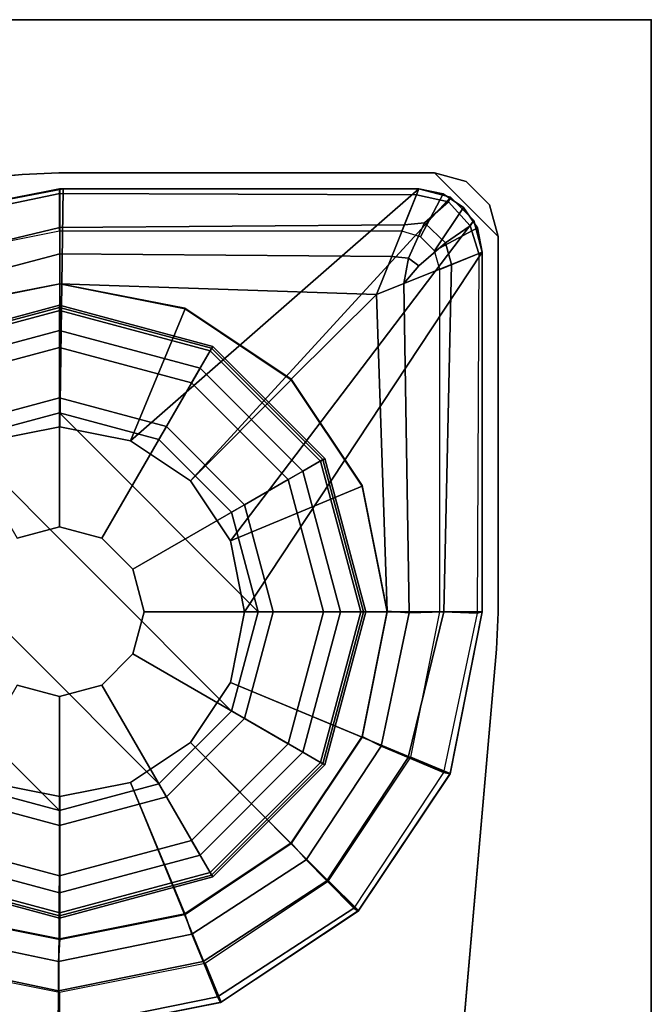
# Model space of a CAD drawing. Units: inches. Extents: x 0 to 120, y -34 to 0.
# Drawn here: x 119 to 120, y -2 to 0 of the extents above; entities that cross this region are included whole.
import ezdxf

# ---------------------------------------------------------------- set-up
doc = ezdxf.new("R2010")
doc.units = ezdxf.units.IN
doc.header["$MEASUREMENT"] = 0
for name, color, linetype in [('TABLE', 6, 'Continuous'), ('TABLE-GLIDE', 6, 'Continuous'), ('TABLE-GLIDETRIM', 6, 'Continuous'), ('TABLE-LEG', 6, 'Continuous'), ('TABLE-TOP', 6, 'Continuous'), ('TABLE-TOPEDGE', 6, 'Continuous')]:
    doc.layers.add(name, color=color, linetype=linetype)

msp = doc.modelspace()

# ---------------------------------------------------------------- linework, layer by layer
at = {"layer": 'TABLE'}
msp.add_point((119.75, 0), dxfattribs=at)
at = {"layer": 'TABLE-GLIDE'}
for points in [[(118.6475, -0.5319, 0.2845), (118.6476, -0.5417, 0.2724), (118.3672, -0.6168, 0.2724), (118.3622, -0.6083, 0.2845)], [(118.6475, -0.5359, 0.3998), (118.6475, -0.5319, 0.2845), (118.3622, -0.6083, 0.2845), (118.3642, -0.6118, 0.3998)], [(118.6475, -0.5789, 0.4469), (118.6475, -0.5359, 0.3998), (118.3642, -0.6118, 0.3998), (118.3857, -0.6491, 0.4469)], [(118.6476, -0.5417, 0.2724), (118.6475, -0.6105, 0.1054), (118.4015, -0.6764, 0.1054), (118.3672, -0.6168, 0.2724)], [(118.9327, -0.6083, 0.2845), (118.9281, -0.6168, 0.2724), (118.6476, -0.5417, 0.2724), (118.6475, -0.5319, 0.2845)], [(118.9307, -0.6118, 0.3998), (118.9327, -0.6083, 0.2845), (118.6475, -0.5319, 0.2845), (118.6475, -0.5359, 0.3998)], [(118.9092, -0.6491, 0.4469), (118.9307, -0.6118, 0.3998), (118.6475, -0.5359, 0.3998), (118.6475, -0.5789, 0.4469)], [(118.9281, -0.6168, 0.2724), (118.8934, -0.6764, 0.1054), (118.6475, -0.6105, 0.1054), (118.6476, -0.5417, 0.2724)], [(118.6475, -0.5789, 0.4469), (118.3857, -0.6491, 0.4469), (118.5686, -0.9657, 0.5104), (118.6475, -0.9446, 0.5104)], [(118.9092, -0.6491, 0.4469), (118.6475, -0.5789, 0.4469), (118.6475, -0.9446, 0.5104), (118.7263, -0.9657, 0.5104)], [(118.6475, -0.6105, 0.1054), (118.6475, -0.7044, 0.0115), (118.4485, -0.7577, 0.0115), (118.4015, -0.6764, 0.1054)], [(118.8934, -0.6764, 0.1054), (118.8464, -0.7577, 0.0115), (118.6475, -0.7044, 0.0115), (118.6475, -0.6105, 0.1054)], [(119.1333, -0.8221, 0.2724), (119.0734, -0.8565, 0.1054), (118.8934, -0.6764, 0.1054), (118.9281, -0.6168, 0.2724)], [(119.1008, -0.8406, 0.4469), (119.138, -0.8191, 0.3998), (118.9307, -0.6118, 0.3998), (118.9092, -0.6491, 0.4469)], [(119.1415, -0.8171, 0.2845), (119.1333, -0.8221, 0.2724), (118.9281, -0.6168, 0.2724), (118.9327, -0.6083, 0.2845)], [(119.138, -0.8191, 0.3998), (119.1415, -0.8171, 0.2845), (118.9327, -0.6083, 0.2845), (118.9307, -0.6118, 0.3998)], [(119.1008, -0.8406, 0.4469), (118.9092, -0.6491, 0.4469), (118.7263, -0.9657, 0.5104), (118.7841, -1.0235, 0.5104)], [(119.0734, -0.8565, 0.1054), (118.9921, -0.9034, 0.0115), (118.8464, -0.7577, 0.0115), (118.8934, -0.6764, 0.1054)], [(118.6475, -0.7044, 0.0115), (118.6475, -0.7322, 0), (118.4624, -0.7818, 0), (118.4485, -0.7577, 0.0115)], [(118.8464, -0.7577, 0.0115), (118.8325, -0.7818, 0), (118.6475, -0.7322, 0), (118.6475, -0.7044, 0.0115)], [(118.6475, -0.7322, 0), (119.0176, -1.1024, 0), (118.968, -1.2874, 0), (118.4624, -0.7818, 0)], [(118.968, -0.9173, 0), (119.0176, -1.1024, 0), (118.6475, -0.7322, 0), (118.8325, -0.7818, 0)], [(118.9921, -0.9034, 0.0115), (118.968, -0.9173, 0), (118.8325, -0.7818, 0), (118.8464, -0.7577, 0.0115)], [(118.968, -1.2874, 0), (118.8325, -1.4229, 0), (118.3269, -0.9173, 0), (118.4624, -0.7818, 0)], [(119.2085, -1.1025, 0.2724), (119.1393, -1.1024, 0.1054), (119.0734, -0.8565, 0.1054), (119.1333, -0.8221, 0.2724)], [(119.1709, -1.1024, 0.4469), (119.2139, -1.1024, 0.3998), (119.138, -0.8191, 0.3998), (119.1008, -0.8406, 0.4469)], [(119.218, -1.1024, 0.2845), (119.2085, -1.1025, 0.2724), (119.1333, -0.8221, 0.2724), (119.1415, -0.8171, 0.2845)], [(119.2139, -1.1024, 0.3998), (119.218, -1.1024, 0.2845), (119.1415, -0.8171, 0.2845), (119.138, -0.8191, 0.3998)], [(119.1709, -1.1024, 0.4469), (119.1008, -0.8406, 0.4469), (118.7841, -1.0235, 0.5104), (118.8052, -1.1024, 0.5104)], [(119.1393, -1.1024, 0.1054), (119.0454, -1.1024, 0.0115), (118.9921, -0.9034, 0.0115), (119.0734, -0.8565, 0.1054)], [(119.0454, -1.1024, 0.0115), (119.0176, -1.1024, 0), (118.968, -0.9173, 0), (118.9921, -0.9034, 0.0115)], [(118.3269, -0.9173, 0), (118.8325, -1.4229, 0), (118.6475, -1.4725, 0), (118.2773, -1.1024, 0)], [(118.6475, -0.9446, 2.1979), (118.6475, -0.9446, 0.5104), (118.5686, -0.9657, 0.5104), (118.5686, -0.9657, 2.1979)], [(118.7263, -0.9657, 2.1979), (118.7263, -0.9657, 0.5104), (118.6475, -0.9446, 0.5104), (118.6475, -0.9446, 2.1979)], [(118.7841, -1.0235, 2.1979), (118.7841, -1.0235, 0.5104), (118.7263, -0.9657, 0.5104), (118.7263, -0.9657, 2.1979)], [(118.8052, -1.1024, 2.1979), (118.8052, -1.1024, 0.5104), (118.7841, -1.0235, 0.5104), (118.7841, -1.0235, 2.1979)], [(118.6475, -1.4725, 0), (118.4624, -1.4229, 0), (118.3269, -1.2874, 0), (118.2773, -1.1024, 0)], [(118.7841, -1.1812, 2.1979), (118.7841, -1.1812, 0.5104), (118.8052, -1.1024, 0.5104), (118.8052, -1.1024, 2.1979)], [(119.1008, -1.3641, 0.4469), (119.1709, -1.1024, 0.4469), (118.8052, -1.1024, 0.5104), (118.7841, -1.1812, 0.5104)], [(118.9921, -1.3014, 0.0115), (118.968, -1.2874, 0), (119.0176, -1.1024, 0), (119.0454, -1.1024, 0.0115)], [(119.0734, -1.3483, 0.1054), (118.9921, -1.3014, 0.0115), (119.0454, -1.1024, 0.0115), (119.1393, -1.1024, 0.1054)], [(119.1333, -1.383, 0.2724), (119.0734, -1.3483, 0.1054), (119.1393, -1.1024, 0.1054), (119.2085, -1.1025, 0.2724)], [(119.1008, -1.3641, 0.4469), (119.138, -1.3856, 0.3998), (119.2139, -1.1024, 0.3998), (119.1709, -1.1024, 0.4469)], [(119.1415, -1.3876, 0.2845), (119.1333, -1.383, 0.2724), (119.2085, -1.1025, 0.2724), (119.218, -1.1024, 0.2845)], [(119.138, -1.3856, 0.3998), (119.1415, -1.3876, 0.2845), (119.218, -1.1024, 0.2845), (119.2139, -1.1024, 0.3998)], [(118.7263, -1.239, 2.1979), (118.7263, -1.239, 0.5104), (118.7841, -1.1812, 0.5104), (118.7841, -1.1812, 2.1979)], [(118.9092, -1.5557, 0.4469), (119.1008, -1.3641, 0.4469), (118.7841, -1.1812, 0.5104), (118.7263, -1.239, 0.5104)], [(118.3857, -1.5557, 0.4469), (118.6475, -1.6258, 0.4469), (118.6475, -1.2601, 0.5104), (118.5686, -1.239, 0.5104)], [(118.5686, -1.239, 2.1979), (118.5686, -1.239, 0.5104), (118.6475, -1.2601, 0.5104), (118.6475, -1.2601, 2.1979)], [(118.6475, -1.2601, 2.1979), (118.6475, -1.2601, 0.5104), (118.7263, -1.239, 0.5104), (118.7263, -1.239, 2.1979)], [(118.6475, -1.6258, 0.4469), (118.9092, -1.5557, 0.4469), (118.7263, -1.239, 0.5104), (118.6475, -1.2601, 0.5104)], [(118.8464, -1.447, 0.0115), (118.8325, -1.4229, 0), (118.968, -1.2874, 0), (118.9921, -1.3014, 0.0115)], [(118.8934, -1.5283, 0.1054), (118.8464, -1.447, 0.0115), (118.9921, -1.3014, 0.0115), (119.0734, -1.3483, 0.1054)], [(118.9281, -1.5883, 0.2724), (118.8934, -1.5283, 0.1054), (119.0734, -1.3483, 0.1054), (119.1333, -1.383, 0.2724)], [(118.9092, -1.5557, 0.4469), (118.9307, -1.593, 0.3998), (119.138, -1.3856, 0.3998), (119.1008, -1.3641, 0.4469)], [(118.9327, -1.5964, 0.2845), (118.9281, -1.5883, 0.2724), (119.1333, -1.383, 0.2724), (119.1415, -1.3876, 0.2845)], [(118.9307, -1.593, 0.3998), (118.9327, -1.5964, 0.2845), (119.1415, -1.3876, 0.2845), (119.138, -1.3856, 0.3998)], [(118.4485, -1.447, 0.0115), (118.4624, -1.4229, 0), (118.6475, -1.4725, 0), (118.6475, -1.5003, 0.0115)], [(118.6475, -1.5003, 0.0115), (118.6475, -1.4725, 0), (118.8325, -1.4229, 0), (118.8464, -1.447, 0.0115)], [(118.4015, -1.5283, 0.1054), (118.4485, -1.447, 0.0115), (118.6475, -1.5003, 0.0115), (118.6475, -1.5942, 0.1054)], [(118.6475, -1.5942, 0.1054), (118.6475, -1.5003, 0.0115), (118.8464, -1.447, 0.0115), (118.8934, -1.5283, 0.1054)], [(118.3672, -1.5883, 0.2724), (118.4015, -1.5283, 0.1054), (118.6475, -1.5942, 0.1054), (118.6476, -1.6634, 0.2724)], [(118.6476, -1.6634, 0.2724), (118.6475, -1.5942, 0.1054), (118.8934, -1.5283, 0.1054), (118.9281, -1.5883, 0.2724)], [(118.3857, -1.5557, 0.4469), (118.3642, -1.593, 0.3998), (118.6475, -1.6689, 0.3998), (118.6475, -1.6258, 0.4469)], [(118.6475, -1.6258, 0.4469), (118.6475, -1.6689, 0.3998), (118.9307, -1.593, 0.3998), (118.9092, -1.5557, 0.4469)], [(118.3622, -1.5964, 0.2845), (118.3672, -1.5883, 0.2724), (118.6476, -1.6634, 0.2724), (118.6475, -1.6729, 0.2845)], [(118.3642, -1.593, 0.3998), (118.3622, -1.5964, 0.2845), (118.6475, -1.6729, 0.2845), (118.6475, -1.6689, 0.3998)], [(118.6475, -1.6729, 0.2845), (118.6476, -1.6634, 0.2724), (118.9281, -1.5883, 0.2724), (118.9327, -1.5964, 0.2845)], [(118.6475, -1.6689, 0.3998), (118.6475, -1.6729, 0.2845), (118.9327, -1.5964, 0.2845), (118.9307, -1.593, 0.3998)]]:
    msp.add_3dface(points, dxfattribs=at)
at = {"layer": 'TABLE-GLIDETRIM'}
for points in [[(118.6476, -0.315, 0.5067), (118.6476, -0.3234, 0.4496), (118.3535, -0.385, 0.4459), (118.3519, -0.3726, 0.5067)], [(118.6476, -0.7579, 0.6075), (118.6543, -0.315, 0.6075), (118.3519, -0.3726, 0.6075), (118.5158, -0.7841, 0.6075)], [(118.3519, -0.3726, 0.5067), (118.3519, -0.3726, 0.6075), (118.6543, -0.315, 0.6075), (118.6476, -0.315, 0.5067)], [(118.3535, -0.385, 0.4459), (118.6476, -0.3234, 0.4496), (118.6476, -0.3867, 0.3547), (118.3805, -0.4509, 0.3474)], [(118.6476, -0.3234, 0.4496), (118.6476, -0.315, 0.5067), (119.3169, -0.315, 0.5067), (119.3124, -0.3262, 0.4457)], [(119.3169, -0.315, 0.6075), (118.6543, -0.315, 0.6075), (118.6476, -0.7579, 0.6075), (118.7795, -0.7841, 0.6075)], [(118.6476, -0.315, 0.5067), (118.6543, -0.315, 0.6075), (119.3169, -0.315, 0.6075), (119.3169, -0.315, 0.5067)], [(119.29, -0.3822, 0.3585), (118.6476, -0.3867, 0.3547), (118.6476, -0.3234, 0.4496), (119.3124, -0.3262, 0.4457)], [(118.8912, -0.8588, 0.6075), (119.376, -0.3308, 0.6075), (119.3169, -0.315, 0.6075), (118.7795, -0.7841, 0.6075)], [(119.3276, -0.3782, 0.3683), (119.29, -0.3822, 0.3585), (119.3124, -0.3262, 0.4457), (119.3718, -0.3392, 0.4498)], [(119.3124, -0.3262, 0.4457), (119.3169, -0.315, 0.5067), (119.376, -0.3308, 0.5067), (119.3718, -0.3392, 0.4498)], [(119.3169, -0.315, 0.5067), (119.3169, -0.315, 0.6075), (119.376, -0.3308, 0.6075), (119.376, -0.3308, 0.5067)], [(119.4192, -0.374, 0.6075), (119.376, -0.3308, 0.6075), (118.8912, -0.8588, 0.6075), (118.9659, -0.9705, 0.6075)], [(119.3718, -0.3392, 0.4498), (119.4125, -0.3839, 0.4562), (119.3666, -0.4153, 0.3666), (119.3276, -0.3782, 0.3683)], [(119.4192, -0.374, 0.5067), (119.4125, -0.3839, 0.4562), (119.3718, -0.3392, 0.4498), (119.376, -0.3308, 0.5067)], [(119.376, -0.3308, 0.5067), (119.376, -0.3308, 0.6075), (119.4192, -0.374, 0.6075), (119.4192, -0.374, 0.5067)], [(118.6476, -0.4362, 0.325), (118.6476, -0.3867, 0.3547), (119.29, -0.3822, 0.3585), (119.2664, -0.4412, 0.3229)], [(118.9921, -1.1024, 0.6075), (119.435, -0.4331, 0.6075), (119.4192, -0.374, 0.6075), (118.9659, -0.9705, 0.6075)], [(119.2664, -0.4412, 0.3229), (119.29, -0.3822, 0.3585), (119.3276, -0.3782, 0.3683), (119.2974, -0.4438, 0.3253)], [(119.3666, -0.4153, 0.3666), (119.317, -0.4581, 0.3308), (119.2974, -0.4438, 0.3253), (119.3276, -0.3782, 0.3683)], [(119.3666, -0.4153, 0.3666), (119.4125, -0.3839, 0.4562), (119.4283, -0.4357, 0.4557), (119.3774, -0.4561, 0.3675)], [(119.4283, -0.4357, 0.4557), (119.4125, -0.3839, 0.4562), (119.4192, -0.374, 0.5067), (119.435, -0.4331, 0.5067)], [(119.4192, -0.374, 0.5067), (119.4192, -0.374, 0.6075), (119.435, -0.4331, 0.6075), (119.435, -0.4331, 0.5067)], [(118.6476, -0.3867, 0.3547), (118.6476, -0.4362, 0.325), (118.4013, -0.5015, 0.3195), (118.3805, -0.4509, 0.3474)], [(119.2891, -0.4914, 0.3166), (119.317, -0.4581, 0.3308), (119.3666, -0.4153, 0.3666), (119.3774, -0.4561, 0.3675)], [(118.4013, -0.5015, 0.3195), (118.6476, -0.4362, 0.325), (118.6476, -0.4921, 0.3108), (118.4141, -0.5375, 0.3098)], [(119.2382, -0.5118, 0.3098), (118.6476, -0.4921, 0.3108), (118.6476, -0.4362, 0.325), (119.2664, -0.4412, 0.3229)], [(119.435, -0.4331, 0.6075), (119.435, -0.4331, 0.6075), (118.9921, -1.1024, 0.6075), (119.435, -1.1024, 0.6075)], [(119.4283, -0.4357, 0.4557), (119.4254, -1.1051, 0.4459), (119.3633, -1.1024, 0.3547), (119.3774, -0.4561, 0.3675)], [(119.435, -1.1024, 0.5067), (119.435, -0.4331, 0.5067), (119.4283, -0.4357, 0.4557), (119.4254, -1.1051, 0.4459)], [(119.435, -1.1024, 0.6075), (119.435, -1.1024, 0.5067), (119.435, -0.4331, 0.5067), (119.435, -0.4331, 0.6075)], [(119.2974, -0.4438, 0.3253), (119.2891, -0.4914, 0.3166), (119.2382, -0.5118, 0.3098), (119.2664, -0.4412, 0.3229)], [(119.2891, -0.4914, 0.3166), (119.2974, -0.4438, 0.3253), (119.317, -0.4581, 0.3308), (119.2891, -0.4914, 0.3166)], [(119.3633, -1.1024, 0.3547), (119.299, -1.1047, 0.3195), (119.2891, -0.4914, 0.3166), (119.3774, -0.4561, 0.3675)], [(118.6476, -0.491, 0.3098), (118.6476, -0.4921, 0.5394), (118.4141, -0.5386, 0.5394), (118.4141, -0.5375, 0.3098)], [(118.6476, -0.4921, 0.5394), (118.6476, -0.7579, 0.5394), (118.5158, -0.7841, 0.5394), (118.4141, -0.5386, 0.5394)], [(118.8811, -0.5375, 0.3098), (118.8812, -0.5386, 0.5394), (118.6476, -0.4921, 0.5394), (118.6476, -0.491, 0.3098)], [(118.8811, -0.5375, 0.3098), (118.6476, -0.4921, 0.3108), (119.2382, -0.5118, 0.3098), (119.0791, -0.6697, 0.3098)], [(118.8812, -0.5386, 0.5394), (118.7795, -0.7841, 0.5394), (118.6476, -0.7579, 0.5394), (118.6476, -0.4921, 0.5394)], [(119.2891, -0.4914, 0.3166), (119.299, -1.1047, 0.3195), (119.2578, -1.1012, 0.3098), (119.2382, -0.5118, 0.3098)], [(119.2578, -1.1012, 0.3098), (119.2114, -0.8677, 0.3098), (119.0791, -0.6697, 0.3098), (119.2382, -0.5118, 0.3098)], [(119.0791, -0.6709, 0.5394), (118.8912, -0.8588, 0.5394), (118.7795, -0.7841, 0.5394), (118.8812, -0.5386, 0.5394)], [(119.0791, -0.6697, 0.3098), (119.0791, -0.6709, 0.5394), (118.8812, -0.5386, 0.5394), (118.8811, -0.5375, 0.3098)], [(119.2114, -0.8688, 0.5394), (118.9659, -0.9705, 0.5394), (118.8912, -0.8588, 0.5394), (119.0791, -0.6709, 0.5394)], [(119.2114, -0.8677, 0.3098), (119.2114, -0.8688, 0.5394), (119.0791, -0.6709, 0.5394), (119.0791, -0.6697, 0.3098)], [(118.6476, -0.7579, 0.5394), (118.5158, -0.7841, 0.5394), (118.5158, -0.7841, 0.6075), (118.6476, -0.7579, 0.6075)], [(118.7795, -0.7841, 0.5394), (118.6476, -0.7579, 0.5394), (118.6476, -0.7579, 0.6075), (118.7795, -0.7841, 0.6075)], [(118.8912, -0.8588, 0.5394), (118.7795, -0.7841, 0.5394), (118.7795, -0.7841, 0.6075), (118.8912, -0.8588, 0.6075)], [(118.9659, -0.9705, 0.5394), (118.8912, -0.8588, 0.5394), (118.8912, -0.8588, 0.6075), (118.9659, -0.9705, 0.6075)], [(119.2579, -1.1024, 0.5394), (118.9921, -1.1024, 0.5394), (118.9659, -0.9705, 0.5394), (119.2114, -0.8688, 0.5394)], [(119.2578, -1.1012, 0.3098), (119.2579, -1.1024, 0.5394), (119.2114, -0.8688, 0.5394), (119.2114, -0.8677, 0.3098)], [(118.9921, -1.1024, 0.5394), (118.9659, -0.9705, 0.5394), (118.9659, -0.9705, 0.6075), (118.9921, -1.1024, 0.6075)], [(119.3749, -1.4042, 0.6075), (119.435, -1.1024, 0.6075), (118.9921, -1.1024, 0.6075), (118.9659, -1.2342, 0.6075)], [(118.9659, -1.2342, 0.5394), (118.9921, -1.1024, 0.5394), (118.9921, -1.1024, 0.6075), (118.9659, -1.2342, 0.6075)], [(119.2114, -1.3359, 0.5394), (118.9659, -1.2342, 0.5394), (118.9921, -1.1024, 0.5394), (119.2579, -1.1024, 0.5394)], [(119.299, -1.1047, 0.3195), (119.2467, -1.353, 0.3195), (119.2114, -1.3348, 0.3098), (119.2578, -1.1012, 0.3098)], [(119.2114, -1.3348, 0.3098), (119.2114, -1.3359, 0.5394), (119.2579, -1.1024, 0.5394), (119.2578, -1.1012, 0.3098)], [(119.2972, -1.3741, 0.3474), (119.2467, -1.353, 0.3195), (119.299, -1.1047, 0.3195), (119.3633, -1.1024, 0.3547)], [(119.4254, -1.1051, 0.4459), (119.3629, -1.4016, 0.4459), (119.2972, -1.3741, 0.3474), (119.3633, -1.1024, 0.3547)], [(119.3749, -1.4042, 0.5067), (119.435, -1.1024, 0.5067), (119.4254, -1.1051, 0.4459), (119.3629, -1.4016, 0.4459)], [(119.435, -1.1024, 0.5067), (119.435, -1.1024, 0.6075), (119.3749, -1.4042, 0.6075), (119.3749, -1.4042, 0.5067)], [(118.8912, -1.3459, 0.6075), (119.2036, -1.6599, 0.6075), (119.3749, -1.4042, 0.6075), (118.9659, -1.2342, 0.6075)], [(118.8912, -1.3459, 0.5394), (118.9659, -1.2342, 0.5394), (118.9659, -1.2342, 0.6075), (118.8912, -1.3459, 0.6075)], [(119.0791, -1.5339, 0.5394), (118.8912, -1.3459, 0.5394), (118.9659, -1.2342, 0.5394), (119.2114, -1.3359, 0.5394)], [(119.2467, -1.353, 0.3195), (119.1066, -1.5646, 0.3195), (119.0791, -1.5328, 0.3098), (119.2114, -1.3348, 0.3098)], [(119.0791, -1.5328, 0.3098), (119.0791, -1.5339, 0.5394), (119.2114, -1.3359, 0.5394), (119.2114, -1.3348, 0.3098)], [(118.9474, -1.8305, 0.6075), (119.2036, -1.6599, 0.6075), (118.8912, -1.3459, 0.6075), (118.7795, -1.4206, 0.6075)], [(118.7795, -1.4206, 0.5394), (118.8912, -1.3459, 0.5394), (118.8912, -1.3459, 0.6075), (118.7795, -1.4206, 0.6075)], [(118.8812, -1.6661, 0.5394), (118.7795, -1.4206, 0.5394), (118.8912, -1.3459, 0.5394), (119.0791, -1.5339, 0.5394)], [(119.1453, -1.6035, 0.3474), (119.1066, -1.5646, 0.3195), (119.2467, -1.353, 0.3195), (119.2972, -1.3741, 0.3474)], [(119.3629, -1.4016, 0.4459), (119.1956, -1.6543, 0.4459), (119.1453, -1.6035, 0.3474), (119.2972, -1.3741, 0.3474)], [(119.2036, -1.6599, 0.5067), (119.3749, -1.4042, 0.5067), (119.3629, -1.4016, 0.4459), (119.1956, -1.6543, 0.4459)], [(119.3749, -1.4042, 0.5067), (119.3749, -1.4042, 0.6075), (119.2036, -1.6599, 0.6075), (119.2036, -1.6599, 0.5067)], [(118.3438, -1.8288, 0.6075), (118.6454, -1.8898, 0.6075), (118.6476, -1.4468, 0.6075), (118.5158, -1.4206, 0.6075)], [(118.4141, -1.6661, 0.5394), (118.5158, -1.4206, 0.5394), (118.6476, -1.4468, 0.5394), (118.6476, -1.7126, 0.5394)], [(118.5158, -1.4206, 0.5394), (118.6476, -1.4468, 0.5394), (118.6476, -1.4468, 0.6075), (118.5158, -1.4206, 0.6075)], [(118.6476, -1.4468, 0.6075), (118.6454, -1.8898, 0.6075), (118.9474, -1.8305, 0.6075), (118.7795, -1.4206, 0.6075)], [(118.6476, -1.4468, 0.5394), (118.7795, -1.4206, 0.5394), (118.7795, -1.4206, 0.6075), (118.6476, -1.4468, 0.6075)], [(118.6476, -1.7126, 0.5394), (118.6476, -1.4468, 0.5394), (118.7795, -1.4206, 0.5394), (118.8812, -1.6661, 0.5394)], [(118.8811, -1.665, 0.3098), (119.0791, -1.5328, 0.3098), (119.1066, -1.5646, 0.3195), (118.894, -1.7032, 0.3195)], [(118.8811, -1.665, 0.3098), (118.8812, -1.6661, 0.5394), (119.0791, -1.5339, 0.5394), (119.0791, -1.5328, 0.3098)], [(119.1066, -1.5646, 0.3195), (119.1453, -1.6035, 0.3474), (118.9148, -1.7538, 0.3474), (118.894, -1.7032, 0.3195)], [(118.9148, -1.7538, 0.3474), (119.1453, -1.6035, 0.3474), (119.1956, -1.6543, 0.4459), (118.9418, -1.8198, 0.4459)], [(118.4141, -1.665, 0.3098), (118.6476, -1.7115, 0.3098), (118.6453, -1.7537, 0.3195), (118.397, -1.7014, 0.3195)], [(118.4141, -1.665, 0.3098), (118.4141, -1.6661, 0.5394), (118.6476, -1.7126, 0.5394), (118.6476, -1.7115, 0.3098)], [(118.894, -1.7032, 0.3195), (118.6453, -1.7537, 0.3195), (118.6476, -1.7115, 0.3098), (118.8811, -1.665, 0.3098)], [(118.6476, -1.7115, 0.3098), (118.6476, -1.7126, 0.5394), (118.8812, -1.6661, 0.5394), (118.8811, -1.665, 0.3098)], [(119.1956, -1.6543, 0.4459), (119.2036, -1.6599, 0.5067), (118.9474, -1.8305, 0.5067), (118.9418, -1.8198, 0.4459)], [(119.2036, -1.6599, 0.5067), (119.2036, -1.6599, 0.6075), (118.9474, -1.8305, 0.6075), (118.9474, -1.8305, 0.5067)], [(118.6453, -1.7537, 0.3195), (118.6451, -1.8086, 0.3474), (118.3759, -1.7519, 0.3474), (118.397, -1.7014, 0.3195)], [(118.6451, -1.8086, 0.3474), (118.6453, -1.7537, 0.3195), (118.894, -1.7032, 0.3195), (118.9148, -1.7538, 0.3474)], [(118.3759, -1.7519, 0.3474), (118.6451, -1.8086, 0.3474), (118.6449, -1.8801, 0.4459), (118.3484, -1.8176, 0.4459)], [(118.9418, -1.8198, 0.4459), (118.6449, -1.8801, 0.4459), (118.6451, -1.8086, 0.3474), (118.9148, -1.7538, 0.3474)], [(118.6449, -1.8801, 0.4459), (118.6454, -1.8898, 0.5067), (118.3438, -1.8288, 0.5067), (118.3484, -1.8176, 0.4459)], [(118.6454, -1.8898, 0.5067), (118.6454, -1.8898, 0.6075), (118.3438, -1.8288, 0.6075), (118.3438, -1.8288, 0.5067)], [(118.6454, -1.8898, 0.5067), (118.6449, -1.8801, 0.4459), (118.9418, -1.8198, 0.4459), (118.9474, -1.8305, 0.5067)], [(118.9474, -1.8305, 0.5067), (118.9474, -1.8305, 0.6075), (118.6454, -1.8898, 0.6075), (118.6454, -1.8898, 0.5067)]]:
    msp.add_3dface(points, dxfattribs=at)
at = {"layer": 'TABLE-LEG'}
for points, invisible_edges in [([(118.5775, -0.2884, 34.835), (115.6441, -0.5451, 34.835), (119.2047, -4.1057, 34.835), (119.4614, -1.1723, 34.835)], 10), ([(118.5775, -0.2884, 34.523), (119.4614, -1.1723, 34.523), (119.2047, -4.1057, 34.523), (115.6441, -0.5451, 34.523)], 5), ([(119.4644, -1.1037, 34.835), (118.6462, -0.2854, 34.835), (118.5775, -0.2884, 34.835), (119.4614, -1.1723, 34.835)], 5), ([(119.4644, -1.1037, 34.523), (119.4614, -1.1723, 34.523), (118.5775, -0.2884, 34.523), (118.6462, -0.2854, 34.523)], 10), ([(119.3463, -0.2854, 34.835), (118.6462, -0.2854, 34.835), (119.4644, -1.1037, 34.835), (119.4644, -0.4036, 34.835)], 2), ([(119.3463, -0.2854, 34.523), (119.4644, -0.4036, 34.523), (119.4644, -1.1037, 34.523), (118.6462, -0.2854, 34.523)], 5), ([(119.4486, -0.3445, 34.523), (119.4644, -0.4036, 34.523), (119.3463, -0.2854, 34.523), (119.4053, -0.3013, 34.523)], 2), ([(119.2047, -4.1057, 34.835), (115.6441, -0.5451, 34.835), (115.4203, -0.5913, 34.835), (119.1585, -4.3295, 34.835)], 5), ([(119.2047, -4.1057, 34.523), (119.1585, -4.3295, 34.523), (115.4203, -0.5913, 34.523), (115.6441, -0.5451, 34.523)], 10), ([(115.4203, -0.5913, 34.835), (115.2132, -0.6879, 34.835), (119.062, -4.5367, 34.835), (119.1585, -4.3295, 34.835)], 10), ([(115.4203, -0.5913, 34.523), (119.1585, -4.3295, 34.523), (119.062, -4.5367, 34.523), (115.2132, -0.6879, 34.523)], 5), ([(119.062, -4.5367, 34.835), (115.2132, -0.6879, 34.835), (115.0339, -0.8296, 34.835), (118.9202, -4.7159, 34.835)], 5), ([(119.062, -4.5367, 34.523), (118.9202, -4.7159, 34.523), (115.0339, -0.8296, 34.523), (115.2132, -0.6879, 34.523)], 10), ([(115.0339, -0.8296, 34.835), (114.4049, -1.4586, 34.835), (118.2912, -5.3449, 34.835), (118.9202, -4.7159, 34.835)], 10), ([(115.0339, -0.8296, 34.523), (118.9202, -4.7159, 34.523), (118.2912, -5.3449, 34.523), (114.4049, -1.4586, 34.523)], 5)]:
    msp.add_3dface(points, dxfattribs=dict(at, invisible_edges=invisible_edges))
for points in [[(118.5775, -0.2884, 34.835), (118.5775, -0.2884, 34.523), (115.6441, -0.5451, 34.523), (115.6441, -0.5451, 34.835)], [(118.6462, -0.2854, 34.523), (118.5775, -0.2884, 34.523), (118.5775, -0.2884, 34.835), (118.6462, -0.2854, 34.835)], [(119.3463, -0.2854, 34.835), (119.3463, -0.2854, 34.523), (118.6462, -0.2854, 34.523), (118.6462, -0.2854, 34.835)], [(119.4486, -0.3445, 34.835), (119.4053, -0.3013, 34.835), (119.3463, -0.2854, 34.835), (119.4644, -0.4036, 34.835)], [(119.4053, -0.3013, 34.835), (119.4053, -0.3013, 34.523), (119.3463, -0.2854, 34.523), (119.3463, -0.2854, 34.835)], [(119.4486, -0.3445, 34.835), (119.4486, -0.3445, 34.523), (119.4053, -0.3013, 34.523), (119.4053, -0.3013, 34.835)], [(118.6475, -0.3937, 0.6075), (118.3763, -0.4477, 0.6075), (118.3461, -0.3749, 0.6075), (118.6475, -0.315, 0.6075)], [(118.3461, -0.3749, 34.523), (118.6475, -0.315, 34.523), (118.6475, -0.315, 0.6075), (118.3461, -0.3749, 0.6075)], [(119.3167, -0.315, 0.6075), (119.2853, -0.3937, 0.6075), (118.6475, -0.3937, 0.6075), (118.6475, -0.315, 0.6075)], [(119.3167, -0.315, 34.523), (119.3167, -0.315, 0.6075), (118.6475, -0.315, 0.6075), (118.6475, -0.315, 34.523)], [(119.3201, -0.4045, 0.6075), (119.2853, -0.3937, 0.6075), (119.3167, -0.315, 0.6075), (119.3619, -0.324, 0.6075)], [(119.3619, -0.324, 34.523), (119.3619, -0.324, 0.6075), (119.3167, -0.315, 0.6075), (119.3167, -0.315, 34.523)], [(119.4003, -0.3496, 0.6075), (119.3458, -0.4304, 0.6075), (119.3201, -0.4045, 0.6075), (119.3619, -0.324, 0.6075)], [(119.4003, -0.3496, 34.523), (119.4003, -0.3496, 0.6075), (119.3619, -0.324, 0.6075), (119.3619, -0.324, 34.523)], [(119.4644, -0.4036, 34.835), (119.4644, -0.4036, 34.523), (119.4486, -0.3445, 34.523), (119.4486, -0.3445, 34.835)], [(119.3458, -0.4304, 0.6075), (119.3458, -0.4304, 0.6075), (119.4003, -0.3496, 0.6075), (119.4259, -0.3879, 0.6075)], [(119.4259, -0.3879, 34.523), (119.4259, -0.3879, 0.6075), (119.4003, -0.3496, 0.6075), (119.4003, -0.3496, 34.523)], [(119.4349, -0.4331, 0.6075), (119.3561, -0.4654, 0.6075), (119.3458, -0.4304, 0.6075), (119.4259, -0.3879, 0.6075)], [(119.4349, -0.4331, 34.523), (119.4349, -0.4331, 0.6075), (119.4259, -0.3879, 0.6075), (119.4259, -0.3879, 34.523)], [(119.4644, -1.1037, 34.835), (119.4644, -1.1037, 34.523), (119.4644, -0.4036, 34.523), (119.4644, -0.4036, 34.835)], [(119.3561, -1.1024, 0.6075), (119.3561, -0.4654, 0.6075), (119.4349, -0.4331, 0.6075), (119.4349, -1.1024, 0.6075)], [(119.4349, -0.4331, 0.6075), (119.4349, -0.4331, 34.523), (119.4349, -1.1024, 34.523), (119.4349, -1.1024, 0.6075)], [(119.3749, -1.4037, 0.6075), (119.3022, -1.3736, 0.6075), (119.3561, -1.1024, 0.6075), (119.4349, -1.1024, 0.6075)], [(119.4349, -1.1024, 34.523), (119.3749, -1.4037, 34.523), (119.3749, -1.4037, 0.6075), (119.4349, -1.1024, 0.6075)], [(119.4614, -1.1723, 34.523), (119.4644, -1.1037, 34.523), (119.4644, -1.1037, 34.835), (119.4614, -1.1723, 34.835)], [(119.2047, -4.1057, 34.835), (119.2047, -4.1057, 34.523), (119.4614, -1.1723, 34.523), (119.4614, -1.1723, 34.835)], [(119.1486, -1.6035, 0.6075), (119.3022, -1.3736, 0.6075), (119.3749, -1.4037, 0.6075), (119.2042, -1.6591, 0.6075)], [(119.3749, -1.4037, 34.523), (119.2042, -1.6591, 34.523), (119.2042, -1.6591, 0.6075), (119.3749, -1.4037, 0.6075)], [(118.9488, -1.8298, 0.6075), (118.9186, -1.7571, 0.6075), (119.1486, -1.6035, 0.6075), (119.2042, -1.6591, 0.6075)], [(119.2042, -1.6591, 34.523), (118.9488, -1.8298, 34.523), (118.9488, -1.8298, 0.6075), (119.2042, -1.6591, 0.6075)], [(118.3461, -1.8298, 0.6075), (118.3763, -1.7571, 0.6075), (118.6475, -1.811, 0.6075), (118.6475, -1.8898, 0.6075)], [(118.6475, -1.811, 0.6075), (118.9186, -1.7571, 0.6075), (118.9488, -1.8298, 0.6075), (118.6475, -1.8898, 0.6075)], [(118.6475, -1.8898, 34.523), (118.3461, -1.8298, 34.523), (118.3461, -1.8298, 0.6075), (118.6475, -1.8898, 0.6075)], [(118.9488, -1.8298, 34.523), (118.6475, -1.8898, 34.523), (118.6475, -1.8898, 0.6075), (118.9488, -1.8298, 0.6075)]]:
    msp.add_3dface(points, dxfattribs=at)
at = {"layer": 'TABLE-TOP'}
for points in [[(59.875, 0, 34.835), (119.75, 0, 34.835), (119.75, -21, 34.835), (59.875, -21, 34.835)], [(59.875, 0, 36), (59.875, -21, 36), (119.75, -21, 36), (119.75, 0, 36)]]:
    msp.add_3dface(points, dxfattribs=at)
at = {"layer": 'TABLE-TOPEDGE'}
for points in [[(119.75, 0, 34.835), (59.875, 0, 34.835), (59.875, 0, 36), (119.75, 0, 36)], [(119.75, -21, 36), (119.75, -21, 34.835), (119.75, 0, 34.835), (119.75, 0, 36)]]:
    msp.add_3dface(points, dxfattribs=at)

doc.saveas('drawing.dxf')
